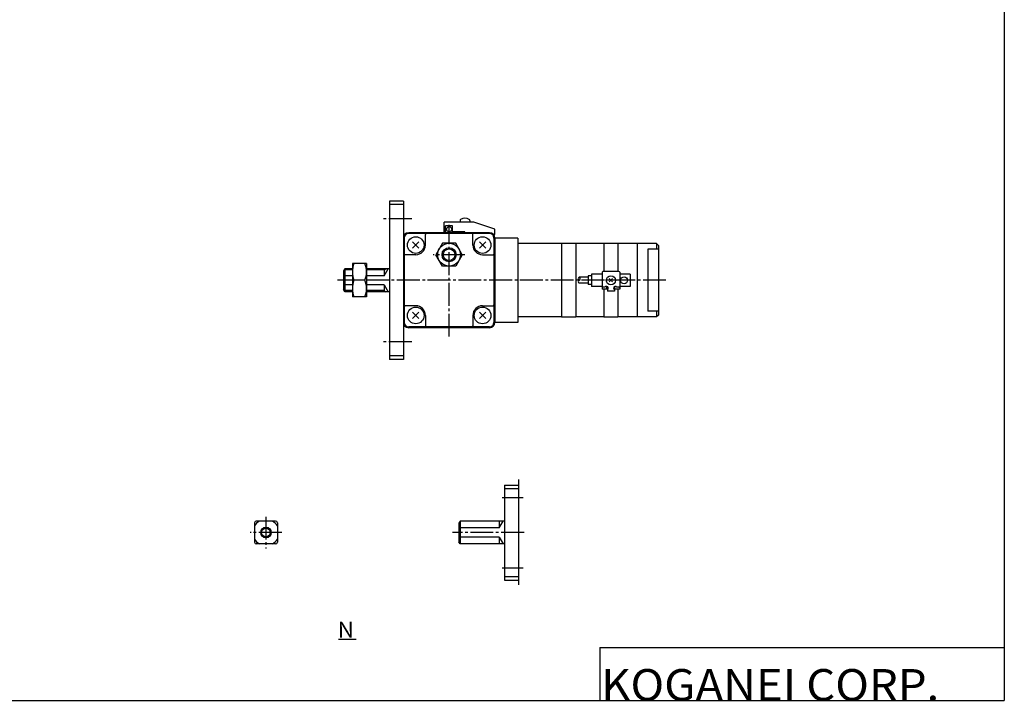
# Model space of a CAD drawing. Extents: x -564 to 574, y -401 to 400.
# Drawn here: x 15 to 574, y -401 to -14 of the extents above; entities that cross this region are included whole.
import ezdxf

# ---------------------------------------------------------------- set-up
doc = ezdxf.new("R2010")
doc.units = 0
doc.linetypes.add('CENTER', pattern=[17.5, 13, -1.5, 1.5, -1.5])
doc.layers.get('0').update_dxf_attribs({"linetype": 'CONTINUOUS'})
doc.styles.get("Standard").update_dxf_attribs({"font": 'txt', "bigfont": 'BIGFONT'})

msp = doc.modelspace()

# ---------------------------------------------------------------- linework, layer by layer
for p, q in [((574.5, 400.5), (574.5, -400.5)), ((232.75, -116.666672), (224.75, -116.666672)), ((224.75, -116.666672), (224.75, -206.666672)), ((232.75, -116.666672), (232.75, -206.666672)), ((232.75, -118.666672), (224.75, -118.666672)), ((233.25, -137.666672), (233.25, -185.666687)), ((281.75, -134.666656), (235.75, -134.666656)), ((281.75, -135.166672), (235.75, -135.166672)), ((241.553055, -143.469894), (237.946854, -139.863647)), ((241.553192, -139.863541), (237.946915, -143.469803)), ((245.25, -141.666672), (245.25, -135.666656)), ((272.25, -141.666672), (272.25, -135.666672)), ((279.55307, -143.469849), (275.946869, -139.863602)), ((279.553131, -139.863556), (275.946899, -143.469803)), ((284.25, -137.666672), (284.25, -185.666687)), ((284.75, -137.666672), (284.75, -185.666687)), ((297.75, -137.666672), (284.75, -137.666672)), ((297.75, -137.666672), (297.75, -185.666687)), ((254.997406, -140.66684), (251.244614, -147.166824)), ((262.502808, -140.666687), (254.997253, -140.666687)), ((266.255524, -147.166672), (262.502686, -140.666656)), ((322.75, -140.866653), (297.75, -140.866653)), ((346.75, -140.866653), (330.75, -140.866653)), ((376.750031, -140.866653), (354.75, -140.866653)), ((365.75, -140.866653), (365.75, -182.466675)), ((371.75, -144.013336), (371.75, -179.319992)), ((377.75, -144.013336), (371.75, -144.013336)), ((376.749969, -140.866669), (377.75, -141.866669)), ((376.75, -140.866653), (376.75, -144.013336)), ((377.75, -141.866653), (377.75, -181.466675)), ((239.75, -147.166656), (233.75, -147.166656)), ((254.997192, -153.666733), (251.244446, -147.166702)), ((266.255432, -147.166672), (262.502686, -153.666687)), ((277.75, -147.166656), (283.75, -147.166656)), ((262.502808, -153.666702), (254.997253, -153.666702)), ((239.75, -176.166641), (233.75, -176.166641)), ((277.75, -176.166641), (283.75, -176.166641)), ((241.553024, -183.469879), (237.946823, -179.863632)), ((241.553146, -179.863541), (237.946899, -183.469772)), ((245.25, -181.666656), (245.25, -187.666672)), ((272.25, -181.666656), (272.25, -187.666672)), ((279.553162, -183.469757), (275.946899, -179.863495)), ((279.553101, -179.863571), (275.946899, -183.469818)), ((322.75, -182.466675), (297.75, -182.466675)), ((346.75, -182.466675), (330.75, -182.466675)), ((376.749817, -182.466675), (354.75, -182.466675)), ((377.75, -179.319977), (371.75, -179.319977)), ((377.749878, -181.466461), (376.749725, -182.466568)), ((376.75, -179.319992), (376.75, -182.466675)), ((281.75, -188.166687), (235.75, -188.166687)), ((281.75, -188.666641), (235.75, -188.666641)), ((297.75, -185.666687), (284.75, -185.666687)), ((232.75, -204.666672), (224.75, -204.666672)), ((232.75, -206.666672), (224.75, -206.666672)), ((290.25, -278.074188), (290.25, -332.074188)), ((290.25, -278.074188), (298.25, -278.074188)), ((298.25, -274.890045), (298.25, -334.814148)), ((290.25, -280.074188), (298.25, -280.074188)), ((290.25, -330.074188), (298.25, -330.074188)), ((290.25, -332.074188), (298.25, -332.074188)), ((195.892883, -365.693909), (205.892883, -365.693909)), ((344.5, -370.5), (574.5, -370.5)), ((344.5, -370.5), (344.5, -400.5)), ((-564.5, -400.5), (574.5, -400.5))]:
    msp.add_line(p, q)
at = {"color": 2, "linetype": 'CENTER'}
for p, q in [((237.478348, -126.666672), (220.500854, -126.666672)), ((258.75, -193.715546), (258.75, -130.2043)), ((267.75, -147.166687), (249.75, -147.166687)), ((382.03186, -161.666672), (195.197021, -161.666672)), ((237.478348, -196.666672), (220.500854, -196.666672)), ((288.866333, -285.074188), (300.838135, -285.074188)), ((288.866333, -325.074188), (300.838135, -325.074188))]:
    msp.add_line(p, q, dxfattribs=at)
at = {"color": 4}
for p, q in [((255.949997, -134.166656), (255.949997, -128.666656)), ((272.75, -128.666656), (255.949997, -128.666656)), ((264.950012, -127.694832), (264.950012, -128.666656)), ((270.549988, -127.694832), (270.549988, -128.666656)), ((284.75, -132.666641), (272.75, -128.666641)), ((256.75, -134.166656), (255.949997, -134.166656)), ((256.75, -134.666656), (256.75, -130.666656)), ((260.75, -130.666656), (256.75, -130.666656)), ((260.75, -134.666656), (260.75, -130.666656)), ((267.75, -134.166656), (260.75, -134.166656)), ((267.75, -134.666656), (267.75, -134.166656)), ((284.75, -135.666656), (284.75, -132.666656)), ((256.75, -134.666656), (260.75, -134.666656)), ((284.75, -135.666656), (283.986084, -135.666656)), ((322.75, -140.716675), (322.75, -182.616669)), ((330.75, -140.716675), (322.75, -140.716675)), ((330.75, -140.716675), (330.75, -182.616669)), ((354.75, -140.716675), (346.75, -140.716675)), ((346.75, -140.716675), (346.75, -156.666672)), ((354.75, -140.716675), (354.75, -156.666672)), ((199.450027, -155.166672), (198.75, -156.379135)), ((198.75, -156.379089), (198.75, -166.954224)), ((199.450012, -155.166672), (199.450012, -168.166672)), ((203.75, -155.166672), (199.450012, -155.166672)), ((211.75, -152.166656), (203.75, -152.166656)), ((203.75, -152.166672), (203.75, -171.166656)), ((211.75, -152.166672), (211.75, -171.166656)), ((224.75, -155.166672), (211.75, -155.166672)), ((221.75, -155.166672), (221.75, -159.068588)), ((221.750397, -159.068802), (224.003204, -155.166748)), ((355.25, -156.666672), (346.25, -156.666672)), ((199.450043, -159.068542), (198.750015, -159.768585)), ((203.75, -159.068588), (199.450012, -159.068588)), ((210.901489, -161.666672), (204.598511, -161.666672)), ((221.75, -159.068588), (211.75, -159.068588)), ((337.75, -159.966675), (332.75, -159.966675)), ((339.75, -159.166672), (337.75, -159.166672)), ((337.75, -159.166672), (337.75, -164.166672)), ((339.75, -158.166687), (339.75, -165.166687)), ((345.75, -158.166687), (339.75, -158.166687)), ((345.75, -157.166672), (345.75, -165.166672)), ((351.669159, -160.747421), (349.830688, -162.585892)), ((351.66922, -162.585922), (349.83075, -160.747452)), ((355.75, -157.166672), (355.75, -165.166672)), ((361.75, -158.166687), (355.75, -158.166687)), ((361.75, -158.166687), (361.75, -165.166687)), ((199.449722, -164.265015), (198.74968, -163.565002)), ((199.44989, -168.166763), (198.749817, -166.954315)), ((203.75, -164.26474), (199.450012, -164.26474)), ((221.75, -164.26474), (211.75, -164.26474)), ((221.75, -164.26474), (221.75, -168.166672)), ((221.750656, -164.264313), (224.003525, -168.166397)), ((337.75, -163.366669), (332.75, -163.366669)), ((339.75, -164.166672), (337.75, -164.166672)), ((345.75, -165.166687), (339.75, -165.166687)), ((345.75, -165.166672), (345.75, -166.666687)), ((348.5, -166.666687), (345.75, -166.666687)), ((347.383972, -165.666672), (346.25, -165.666672)), ((346.75, -166.666687), (346.75, -182.616669)), ((348.5, -166.666687), (348.5, -165.198425)), ((348.75, -167.032684), (348.75, -167.966675)), ((352.75, -167.966675), (348.75, -167.966675)), ((352.75, -167.032684), (352.75, -167.966675)), ((353, -166.666687), (353, -165.198425)), ((355.75, -166.666687), (353, -166.666687)), ((355.25, -165.666672), (354.116028, -165.666672)), ((354.75, -166.666687), (354.75, -182.616669)), ((355.75, -165.166672), (355.75, -166.666687)), ((361.75, -165.166687), (355.75, -165.166687)), ((203.75, -168.166672), (199.450012, -168.166672)), ((211.75, -171.166656), (203.75, -171.166656)), ((224.75, -168.166672), (211.75, -168.166672)), ((330.75, -182.616669), (322.75, -182.616669)), ((354.75, -182.616669), (346.75, -182.616669)), ((148.083374, -299.574524), (148.083374, -310.574524)), ((160.083435, -298.574524), (149.083374, -298.574524)), ((161.083435, -299.574524), (161.083435, -310.574524)), ((264.949982, -298.574188), (264.249969, -299.786652)), ((264.250031, -299.786621), (264.250031, -310.361755)), ((290.25, -298.574188), (264.949921, -298.574188)), ((264.950043, -298.574188), (264.950043, -311.574188)), ((287.250061, -298.574188), (287.250061, -302.476105)), ((287.250092, -302.476166), (289.50293, -298.574127)), ((264.949829, -307.672394), (264.249878, -306.972412)), ((264.950073, -302.475983), (264.250092, -303.175995)), ((287.250031, -302.476105), (264.950043, -302.476105)), ((287.250031, -307.672241), (264.950043, -307.672241)), ((287.250061, -307.672241), (287.250061, -311.574188)), ((287.250183, -307.672211), (289.503052, -311.57431)), ((160.083435, -311.574524), (149.083374, -311.574524)), ((264.949799, -311.574341), (264.249817, -310.361938)), ((290.25, -311.574188), (264.950043, -311.574188))]:
    msp.add_line(p, q, dxfattribs=at)
at = {"color": 1}
for p, q in [((203.75, -155.749161), (199.113708, -155.749161)), ((221.75, -155.749161), (211.75, -155.749161)), ((221.749985, -155.749222), (222.773102, -155.158539)), ((203.75, -167.584167), (199.113708, -167.584167)), ((221.75, -167.584167), (211.75, -167.584167)), ((221.749878, -167.58429), (222.758881, -168.16684))]:
    msp.add_line(p, q, dxfattribs=at)
at = {"color": 1, "linetype": 'CENTER'}
for p, q in [((154.583374, -296.074524), (154.583374, -314.074524)), ((163.583405, -305.074524), (145.583374, -305.074524)), ((301.337036, -305.074188), (260.697052, -305.074188))]:
    msp.add_line(p, q, dxfattribs=at)
at = {"color": 4}
for centre, radius in [((258.75, -132.666656), 1.499996), ((350.75, -161.666672), 2.600006), ((358.25, -161.666672), 2), ((154.583374, -305.074524), 2.4585)]:
    msp.add_circle(centre, radius, dxfattribs=at)
for centre, radius in [((239.75, -141.666672), 4.75), ((277.75, -141.666672), 4.75), ((258.75, -147.166687), 6.5), ((258.75, -147.166687), 3.323501), ((239.75, -181.666672), 4.75), ((277.75, -181.666672), 4.75)]:
    msp.add_circle(centre, radius)
at = {"color": 2}
msp.add_circle((258.75, -147.166687), 4, dxfattribs=at)
at = {"color": 1}
msp.add_circle((154.583374, -305.074524), 3, dxfattribs=at)
at = {"color": 4}
for centre, radius, start, end in [((265.616669, -127.694832), 0.666675, 119.493088, 180), ((267.75, -131.46666), 5.000003, 60.507523, 119.492477), ((269.883331, -127.694832), 0.666656, 0, 60.506912), ((217.469604, -156.916656), 13.719604, 159.743713, 200.256287), ((198.030396, -156.916656), 13.719614, 339.743805, 20.256281), ((346.25, -157.166672), 0.5, 90, 180), ((355.25, -157.166672), 0.5, 0, 90), ((217.469604, -166.416656), 13.719604, 159.743713, 200.256287), ((198.030396, -166.416656), 13.719604, 339.743713, 20.256199), ((333.045807, -160.816681), 0.900007, 109.188187, 250.811813), ((333.045807, -162.516678), 0.900007, 109.188187, 250.811813), ((332.454193, -160.816681), 0.900007, 289.188171, 70.811813), ((346.25, -165.166672), 0.5, 180, 270), ((348.25, -166.166672), 1.000002, 299.999939, 150.000076), ((353.25, -166.166672), 1.000002, 29.999931, 240.000076), ((355.25, -165.166672), 0.5, 270, 0), ((149.083374, -299.574524), 1, 90, 180), ((154.583374, -305.074524), 7.499998, 119.926407, 150.073486), ((154.583374, -305.074524), 7.49999, 29.926308, 60.073593), ((160.083435, -299.574524), 1, 0, 90), ((154.583374, -305.074524), 7.500006, 209.926514, 240.073593), ((149.083374, -310.574524), 1, 180, 270), ((154.583374, -305.074524), 7.499998, 299.926422, 330.073486), ((160.083435, -310.574524), 1, 270, 0)]:
    msp.add_arc(centre, radius, start, end, dxfattribs=at)
for centre, radius, start, end in [((235.75, -137.666672), 3, 90, 180), ((235.75, -137.666672), 2.5, 90, 180), ((245.75, -135.666656), 0.5, 90, 180), ((271.75, -135.666672), 0.5, 0, 90), ((281.75, -137.666672), 3, 0, 90), ((281.75, -137.666672), 2.5, 0, 90), ((239.75, -141.666672), 5.5, 270, 0), ((277.75, -141.666672), 5.5, 180, 270), ((233.75, -147.666672), 0.5, 90, 180), ((283.75, -147.666656), 0.5, 0, 90), ((233.75, -175.666687), 0.5, 180, 270), ((239.75, -181.666672), 5.5, 0, 90), ((277.75, -181.666672), 5.5, 90, 180), ((283.75, -175.666687), 0.5, 270, 0), ((235.75, -185.666687), 3, 180, 270), ((235.75, -185.666687), 2.5, 180, 270), ((245.75, -187.666672), 0.5, 180, 270), ((271.75, -187.666672), 0.5, 270, 0), ((281.75, -185.666687), 3, 270, 0), ((281.75, -185.666687), 2.5, 270, 0)]:
    msp.add_arc(centre, radius, start, end)

# ---------------------------------------------------------------- texts
at = {"width": 1.052632}
for s, height, p in [('N', 9, (195.357574, -364.793915)), ('KOGANEI CORP.', 18, (345.179352, -400.700012))]:
    msp.add_text(s, height=height, dxfattribs=at).set_placement(p)

doc.saveas('drawing.dxf')
